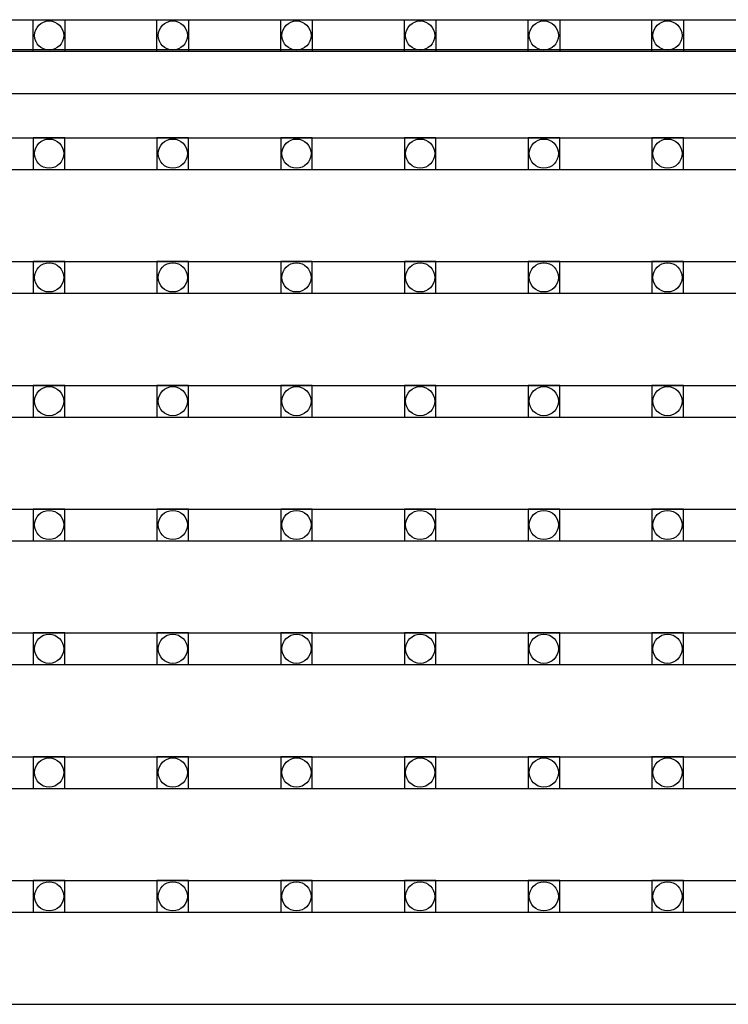
# Model space of a CAD drawing. Units: millimetres. Extents: x 359 to 8079, y 303 to 2679.
# Drawn here: x 5615 to 5660, y 1263 to 1325 of the extents above; entities that cross this region are included whole.
import ezdxf

# ---------------------------------------------------------------- set-up
doc = ezdxf.new("R2010")
doc.units = ezdxf.units.MM
doc.header["$LTSCALE"] = 0.15

msp = doc.modelspace()

# ---------------------------------------------------------------- linework, layer by layer
at = {"ltscale": 5}
for p, q in [((5574.96, 1324.935), (6072.96, 1324.935)), ((6072.96, 1322.935), (5574.96, 1322.935))]:
    msp.add_line(p, q, dxfattribs=at)
at = {"color": 7, "linetype": 'Continuous'}
for p, q in [((5574.255, 1323.055), (6073.655, 1323.055)), ((5549.86, 1320.265), (6073.96, 1320.265)), ((5574.255, 1317.475), (6073.655, 1317.475)), ((5574.255, 1315.475), (6073.655, 1315.475)), ((5574.255, 1309.655), (6073.655, 1309.655)), ((5574.255, 1307.655), (6073.655, 1307.655)), ((5574.255, 1301.835), (6073.655, 1301.835)), ((5574.255, 1299.835), (6073.655, 1299.835)), ((5574.255, 1294.015), (6073.655, 1294.015)), ((5574.255, 1292.015), (6073.655, 1292.015)), ((5574.255, 1286.195), (6073.655, 1286.195)), ((5574.255, 1284.195), (6073.655, 1284.195)), ((5574.255, 1278.375), (6073.655, 1278.375)), ((5574.255, 1276.375), (6073.655, 1276.375)), ((5574.255, 1270.555), (6073.655, 1270.555)), ((5574.255, 1268.555), (6073.655, 1268.555)), ((5574.255, 1262.735), (6073.655, 1262.735))]:
    msp.add_line(p, q, dxfattribs=at)
at = {"color": 4}
for points in [[(5616.105, 1324.935), (5618.105, 1324.935), (5618.105, 1322.935), (5616.105, 1322.935)], [(5623.925, 1324.935), (5625.925, 1324.935), (5625.925, 1322.935), (5623.925, 1322.935)], [(5631.745, 1324.935), (5633.745, 1324.935), (5633.745, 1322.935), (5631.745, 1322.935)], [(5639.565, 1324.935), (5641.565, 1324.935), (5641.565, 1322.935), (5639.565, 1322.935)], [(5647.385, 1324.935), (5649.385, 1324.935), (5649.385, 1322.935), (5647.385, 1322.935)], [(5655.205, 1324.935), (5657.205, 1324.935), (5657.205, 1322.935), (5655.205, 1322.935)], [(5616.105, 1315.475), (5618.105, 1315.475), (5618.105, 1317.475), (5616.105, 1317.475)], [(5623.925, 1315.475), (5625.925, 1315.475), (5625.925, 1317.475), (5623.925, 1317.475)], [(5631.745, 1315.475), (5633.745, 1315.475), (5633.745, 1317.475), (5631.745, 1317.475)], [(5639.565, 1315.475), (5641.565, 1315.475), (5641.565, 1317.475), (5639.565, 1317.475)], [(5647.385, 1315.475), (5649.385, 1315.475), (5649.385, 1317.475), (5647.385, 1317.475)], [(5655.205, 1315.475), (5657.205, 1315.475), (5657.205, 1317.475), (5655.205, 1317.475)], [(5616.105, 1307.655), (5618.105, 1307.655), (5618.105, 1309.655), (5616.105, 1309.655)], [(5623.925, 1307.655), (5625.925, 1307.655), (5625.925, 1309.655), (5623.925, 1309.655)], [(5631.745, 1307.655), (5633.745, 1307.655), (5633.745, 1309.655), (5631.745, 1309.655)], [(5639.565, 1307.655), (5641.565, 1307.655), (5641.565, 1309.655), (5639.565, 1309.655)], [(5647.385, 1307.655), (5649.385, 1307.655), (5649.385, 1309.655), (5647.385, 1309.655)], [(5655.205, 1307.655), (5657.205, 1307.655), (5657.205, 1309.655), (5655.205, 1309.655)], [(5616.105, 1299.835), (5618.105, 1299.835), (5618.105, 1301.835), (5616.105, 1301.835)], [(5623.925, 1299.835), (5625.925, 1299.835), (5625.925, 1301.835), (5623.925, 1301.835)], [(5631.745, 1299.835), (5633.745, 1299.835), (5633.745, 1301.835), (5631.745, 1301.835)], [(5639.565, 1299.835), (5641.565, 1299.835), (5641.565, 1301.835), (5639.565, 1301.835)], [(5647.385, 1299.835), (5649.385, 1299.835), (5649.385, 1301.835), (5647.385, 1301.835)], [(5655.205, 1299.835), (5657.205, 1299.835), (5657.205, 1301.835), (5655.205, 1301.835)], [(5616.105, 1292.015), (5618.105, 1292.015), (5618.105, 1294.015), (5616.105, 1294.015)], [(5623.925, 1292.015), (5625.925, 1292.015), (5625.925, 1294.015), (5623.925, 1294.015)], [(5631.745, 1292.015), (5633.745, 1292.015), (5633.745, 1294.015), (5631.745, 1294.015)], [(5639.565, 1292.015), (5641.565, 1292.015), (5641.565, 1294.015), (5639.565, 1294.015)], [(5647.385, 1292.015), (5649.385, 1292.015), (5649.385, 1294.015), (5647.385, 1294.015)], [(5655.205, 1292.015), (5657.205, 1292.015), (5657.205, 1294.015), (5655.205, 1294.015)], [(5616.105, 1284.195), (5618.105, 1284.195), (5618.105, 1286.195), (5616.105, 1286.195)], [(5623.925, 1284.195), (5625.925, 1284.195), (5625.925, 1286.195), (5623.925, 1286.195)], [(5631.745, 1284.195), (5633.745, 1284.195), (5633.745, 1286.195), (5631.745, 1286.195)], [(5639.565, 1284.195), (5641.565, 1284.195), (5641.565, 1286.195), (5639.565, 1286.195)], [(5647.385, 1284.195), (5649.385, 1284.195), (5649.385, 1286.195), (5647.385, 1286.195)], [(5655.205, 1284.195), (5657.205, 1284.195), (5657.205, 1286.195), (5655.205, 1286.195)], [(5616.105, 1276.375), (5618.105, 1276.375), (5618.105, 1278.375), (5616.105, 1278.375)], [(5623.925, 1276.375), (5625.925, 1276.375), (5625.925, 1278.375), (5623.925, 1278.375)], [(5631.745, 1276.375), (5633.745, 1276.375), (5633.745, 1278.375), (5631.745, 1278.375)], [(5639.565, 1276.375), (5641.565, 1276.375), (5641.565, 1278.375), (5639.565, 1278.375)], [(5647.385, 1276.375), (5649.385, 1276.375), (5649.385, 1278.375), (5647.385, 1278.375)], [(5655.205, 1276.375), (5657.205, 1276.375), (5657.205, 1278.375), (5655.205, 1278.375)], [(5616.105, 1268.555), (5618.105, 1268.555), (5618.105, 1270.555), (5616.105, 1270.555)], [(5623.925, 1268.555), (5625.925, 1268.555), (5625.925, 1270.555), (5623.925, 1270.555)], [(5631.745, 1268.555), (5633.745, 1268.555), (5633.745, 1270.555), (5631.745, 1270.555)], [(5639.565, 1268.555), (5641.565, 1268.555), (5641.565, 1270.555), (5639.565, 1270.555)], [(5647.385, 1268.555), (5649.385, 1268.555), (5649.385, 1270.555), (5647.385, 1270.555)], [(5655.205, 1268.555), (5657.205, 1268.555), (5657.205, 1270.555), (5655.205, 1270.555)]]:
    msp.add_lwpolyline(points, close=True, dxfattribs=at)
for centre in [(5617.105, 1323.935), (5624.925, 1323.935), (5632.745, 1323.935), (5640.565, 1323.935), (5648.385, 1323.935), (5656.205, 1323.935), (5617.105, 1316.475), (5624.925, 1316.475), (5632.745, 1316.475), (5640.565, 1316.475), (5648.385, 1316.475), (5656.205, 1316.475), (5617.105, 1308.655), (5624.925, 1308.655), (5632.745, 1308.655), (5640.565, 1308.655), (5648.385, 1308.655), (5656.205, 1308.655), (5617.105, 1300.835), (5624.925, 1300.835), (5632.745, 1300.835), (5640.565, 1300.835), (5648.385, 1300.835), (5656.205, 1300.835), (5617.105, 1293.015), (5624.925, 1293.015), (5632.745, 1293.015), (5640.565, 1293.015), (5648.385, 1293.015), (5656.205, 1293.015), (5617.105, 1285.195), (5624.925, 1285.195), (5632.745, 1285.195), (5640.565, 1285.195), (5648.385, 1285.195), (5656.205, 1285.195), (5617.105, 1277.375), (5624.925, 1277.375), (5632.745, 1277.375), (5640.565, 1277.375), (5648.385, 1277.375), (5656.205, 1277.375), (5617.105, 1269.555), (5624.925, 1269.555), (5632.745, 1269.555), (5640.565, 1269.555), (5648.385, 1269.555), (5656.205, 1269.555)]:
    msp.add_circle(centre, 0.922, dxfattribs=at)

doc.saveas('drawing.dxf')
